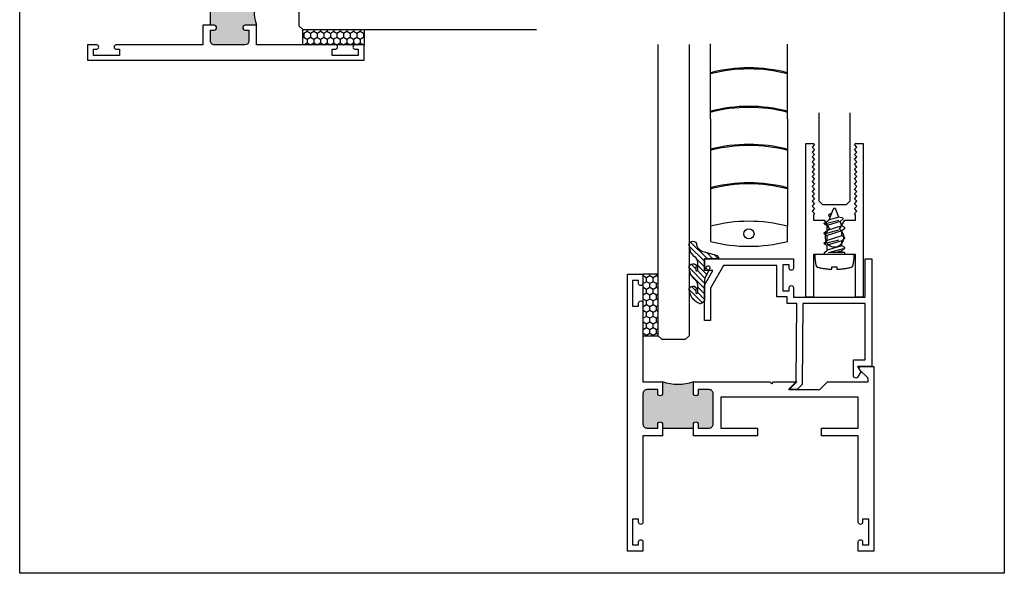
# Model space of a CAD drawing. Units: inches. Extents: x 0 to 128, y -43 to 43.
# Drawn here: x 98 to 106, y 0 to 4 of the extents above; entities that cross this region are included whole.
import ezdxf

# ---------------------------------------------------------------- set-up
doc = ezdxf.new("R2010")
doc.units = ezdxf.units.IN
doc.header["$MEASUREMENT"] = 0
doc.linetypes.add('HIDDEN2', pattern=[0.1875, 0.125, -0.0625])
for name, color, linetype in [('Arcadia-Hidden', 1, 'HIDDEN2'), ('Arcadia-Profile', 5, 'Continuous'), ('Arcadia-Shade', 8, 'Continuous'), ('BLIND', 1, 'Continuous'), ('NOTES', 6, 'Continuous')]:
    doc.layers.add(name, color=color, linetype=linetype)
doc.layers.add('Arcadia-Mview', color=6, linetype='Continuous', plot=False)

# ---------------------------------------------------------------- blocks, each defined once
blk = doc.blocks.new('08X0_3PHSM')
at = {"lineweight": -3}
for p, q in [((-0.08494265219389163, 0), (0.08494265219389163, 0)), ((0.08458941793504593, -0.01691789483997219), (0.08458941793504593, 0)), ((-0.08494265219389163, -0.01691789483997219), (0.08458941793504593, -0.01691789483997219)), ((-0.08458941793504593, -0.001305962785181691), (-0.08458941793504593, -0.01691789483997219)), ((0.04914245031467601, -0.01691789483997219), (-0.08458941785457164, -0.05111859748986269)), ((-0.08458941785457164, -0.05111859748986269), (-0.06042101273025757, -0.03083889766396908)), ((-0.08458941785457164, -0.05111859748986269), (-0.08458941785457164, -0.05716069877091634)), ((-0.08458941785457164, -0.05716069877091634), (-0.06042101273025757, -0.0711195728710905)), ((-0.06042101273025668, -0.01691789483997042), (-0.06042101273025757, -0.03083889766396908)), ((-0.06042101273025757, -0.03083889766396908), (-0.01488746419147713, -0.01691789483997219)), ((-0.06042101273025757, -0.0711195728710905), (0.06042101289120616, -0.03417445802898733)), ((-0.06042101273025757, -0.0711195728710905), (-0.06042101273025757, -0.1114002480782137)), ((-0.06042101273025757, -0.1114002480782137), (0.06042101289120616, -0.07445513323610875)), ((0.0809865840676034, -0.01691789483997042), (0.06042101289120616, -0.03417445802898733)), ((0.06042101289120616, -0.03417445802898733), (0.06042101289120616, -0.07445513323610875)), ((0.08458941801552022, -0.08841400733628468), (0.06042101289120616, -0.07445513323610875)), ((0.08458941801552022, -0.08841400733628468), (-0.08458941785457164, -0.1316799479041091)), ((-0.08458941785457164, -0.1316799479041091), (-0.06042101273025757, -0.1114002480782137)), ((-0.08458941785457164, -0.1316799479041091), (-0.08458941785457164, -0.1377220491851627)), ((-0.08458941785457164, -0.1377220491851627), (-0.06042101273025757, -0.1516809232853369)), ((-0.06042101273025757, -0.1516809232853369), (0.06042101289120616, -0.1147358084432319)), ((-0.06042101273025757, -0.1516809232853369), (0.06042101289120616, -0.1147358084432319)), ((-0.06042101273025757, -0.1516809232853369), (-0.06042101273025757, -0.1919615984924601)), ((-0.06042101273025757, -0.1919615984924601), (0.06042101289120616, -0.1550164836503551)), ((0.08458941801552022, -0.09445610861733833), (0.06042101289120616, -0.1147358084432319)), ((0.06042101289120616, -0.1147358084432319), (0.06042101289120616, -0.1550164836504528)), ((0.08458941801552022, -0.1689753577505293), (0.06042101289120616, -0.1550164836504528)), ((0.08458941801552022, -0.08841400733628468), (0.08458941801552022, -0.09445610861733833)), ((0.08458941801552022, -0.1689753577505293), (-0.08458941785457164, -0.2122412983184532)), ((-0.08458941785457164, -0.2122412983184532), (-0.06042101273025757, -0.1919615984924601)), ((-0.08458941785457164, -0.2122412983184532), (-0.08458941785457164, -0.2182833995995068)), ((-0.08458941785457164, -0.2182833995995068), (-0.06042101273025757, -0.232242273699681)), ((-0.06042101273025757, -0.232242273699681), (0.06042101289120616, -0.195297158857576)), ((-0.06042101273025757, -0.232242273699681), (-0.0472281107478576, -0.2684894739932826)), ((-0.0472281107478576, -0.2684894739932826), (0.06042101289120616, -0.2355778340646992)), ((0.08458941801552022, -0.1750174590315829), (0.06042101289120616, -0.195297158857576)), ((0.06042101289120616, -0.195297158857576), (0.06042101289120616, -0.2355778340646992)), ((0.08458941801552022, -0.2495367081648734), (0.06042101289120616, -0.2355778340646992)), ((0.08458941801552022, -0.1689753577505293), (0.08458941801552022, -0.1750174590315829)), ((0.08458941801552022, -0.2495367081648734), (-0.07139651587217166, -0.2894286846659995)), ((-0.07139651587217166, -0.2887691738192739), (-0.0472281107478576, -0.2684894739932826)), ((-0.07139651587217166, -0.2887691738192739), (-0.07139651587217166, -0.2954707859470531)), ((-0.07139651587217166, -0.2954707859470531), (-0.03403520876546118, -0.3047366742869801)), ((-0.03403520876546118, -0.3047366742869801), (0.04255829400495337, -0.2813196904896849)), ((-0.03403520876546118, -0.3047366742869801), (-0.01135543598197408, -0.3670488381412031)), ((0.04255829400495337, -0.2813196904896849), (0.0113554359684489, -0.3670488381218728)), ((0.04750629986661359, -0.3157382472228214), (0.0330664655245112, -0.3073982749089534)), ((0.08458941801552022, -0.255578809445927), (0.04255829400495337, -0.2813196904896849)), ((0.08458941801552022, -0.2495367081648734), (0.08458941801552022, -0.255578809445927)), ((0.04759541824364, -0.3226613967783454), (0.02175011702525076, -0.3384896868815268))]:
    blk.add_line(p, q, dxfattribs=at)
blk.add_lwpolyline([(0.02022829875916976, 0.1001985756614232), (-0.01974148487651384, 0.1001985756614232), (-0.01974148487651384, 0.1199999999999992, 0.05227968006964254), (-0.135222084002768, 0.1037527018472648, 0.3046776487036262), (-0.1507243036088983, 0.08660597415301652), (-0.1590886428667044, 0.02875367066697088), (-0.1590886428667009, 0), (0.1590886428667009, 0), (0.1590886428667009, 0.0287536706669691), (0.1507243036088948, 0.08660597415301474, 0.3046776487036203), (0.1352220840027645, 0.1037527018472613, 0.05206130496308081), (0.02022829875916976, 0.1199825905717322)], format="xyb", close=True, dxfattribs=at)
for centre, radius, start, end in [((0.04549169905902595, -0.3192263285776207), 0.00402806752071552, 301.4843145722295, 59.9906860287274), ((-1.029398788432445e-11, -0.3629157974378536), 0.01208420256214656, 200.0000000555751, 340.0000000420368)]:
    blk.add_arc(centre, radius, start, end, dxfattribs=at)
blk = doc.blocks.new('WTH-01T')
at = {"layer": 'Arcadia-Profile', "linetype": 'Continuous'}
blk.add_hatch(color=256, dxfattribs=at).paths.add_polyline_path([(-0.2849999999999966, -0.9679999999999964), (-0.2849999999999966, -0.875, -0.1786308619843087), (-0.5349999999999966, -0.875), (-0.5349999999999966, -0.9679999999999964, -1), (-0.5749999999999886, -0.9679999999999964), (-0.5749999999999886, -0.9379999999999953), (-0.6629999999999949, -0.9379999999999953, 0.4142135623730949), (-0.6949999999999932, -0.9699999999999935), (-0.6949999999999932, -1.218000000000004, 0.4142135623730951), (-0.6629999999999967, -1.25), (-0.5750000000000028, -1.25), (-0.5749999999999957, -1.219999999999994, -1), (-0.5349999999999895, -1.220000000000001), (-0.5349999999999958, -1.25), (-0.2850000000000029, -1.25), (-0.2849999999999966, -1.219999999999995, -1), (-0.2450000000000045, -1.219999999999992), (-0.2449999999999974, -1.25), (-0.1569999999999974, -1.25, 0.4142135623730952), (-0.125, -1.218000000000003), (-0.125, -0.9699999999999971, 0.414213562373095), (-0.1570000000000018, -0.9379999999999953), (-0.2449999999999974, -0.9379999999999953), (-0.2449999999999974, -0.9679999999999964, -1)])
at = {"linetype": 'Continuous'}
blk.add_line((-0.2850000000000037, -1.25), (-0.5349999999999966, -1.25), dxfattribs=at)
for points in [[(-0.0899999999999892, -0.2325000000000017, 0.8571428571429637), (-0.1249999999999858, -0.2325000000000017), (-0.125, -0.875), (-0.2849999999999966, -0.875), (-0.2849999999999966, -0.9679999999999964, 0.9999999999999999), (-0.2449999999999974, -0.9679999999999964), (-0.2449999999999974, -0.9379999999999953), (-0.1570000000000018, -0.9379999999999953, -0.4142135623731114), (-0.125, -0.9699999999999989), (-0.125, -1.217999999999996, -0.4142135623731439), (-0.1569999999999965, -1.25), (-0.2449999999999974, -1.25), (-0.2450000000000045, -1.219999999999999, 0.9999999999999999), (-0.2849999999999966, -1.219999999999999), (-0.2850000000000161, -1.312499999999995), (-0.125, -1.312499999999993), (-0.1249999999999929, -2.017499999999998, 0.8571428571428448), (-0.0899999999999821, -2.017500000000005), (-0.0899999999999963, -1.990000000000009), (-0.03999999999999915, -1.990000000000009), (-0.03999999999999915, -2.200000000000003), (-0.0899999999999963, -2.200000000000003), (-0.0899999999999963, -2.172499999999999, 0.8571428571430167), (-0.1250000000000071, -2.172499999999999), (-0.125, -2.25), (0, -2.25), (0, 0), (-0.125, 0), (-0.125, -0.07750000000000057, 0.8571428571429637), (-0.09000000000000341, -0.07750000000000057), (-0.0899999999999963, -0.04999999999999716), (-0.03999999999999915, -0.04999999999999716), (-0.03999999999999915, -0.259999999999998), (-0.0899999999999963, -0.259999999999998)], [(-0.5750000000000028, -1.25), (-0.6629999999999967, -1.25, -0.4142135623731601), (-0.6949999999999932, -1.217999999999996), (-0.6949999999999932, -0.9699999999999989, -0.4142135623731276), (-0.6629999999999967, -0.9379999999999953), (-0.5749999999999886, -0.9379999999999953), (-0.5749999999999886, -0.9679999999999964, 0.9999999999999999), (-0.5349999999999966, -0.9679999999999964), (-0.5349999999999966, -0.875), (-1.155999999999999, -0.875), (-1.170999999999999, -0.8900000000000006), (-1.186, -0.875), (-1.375, -0.8750000000000071), (-1.313000000000002, -0.9369999999999976), (-1.563500000000005, -0.9369999999999976), (-1.625499999999995, -0.8750000000000142), (-1.954230447378308, -0.8750000000000142), (-1.954230447378308, -0.8500000000000076, -0.1989123673798643), (-1.951301515190167, -0.8429289321881441), (-1.885686291501017, -0.7773137084989941, 0.6681786379191749), (-1.897000000000006, -0.7500000000000142), (-2, -0.7500000000000142), (-2, -2.25), (-1.875, -2.25), (-1.874999999999993, -2.172499999999999, 0.8571428571430167), (-1.910000000000004, -2.172499999999999), (-1.910000000000004, -2.200000000000002), (-1.960000000000001, -2.200000000000002), (-1.960000000000001, -1.990000000000009), (-1.910000000000004, -1.990000000000009), (-1.910000000000018, -2.017500000000005, 0.8571428571428447), (-1.875000000000007, -2.017499999999998), (-1.875, -1.312500000000007), (-1.575000000000001, -1.312500000000007), (-1.575000000000001, -1.250000000000007), (-1.875, -1.250000000000007), (-1.875, -1.000000000000014), (-0.7569999999999908, -1), (-0.7569999999999908, -1.25), (-1.05699999999999, -1.25), (-1.05699999999999, -1.3125), (-0.535000000000009, -1.312499999999996), (-0.5349999999999895, -1.219999999999999, 0.9999999999999999), (-0.5749999999999957, -1.219999999999999)]]:
    blk.add_lwpolyline(points, format="xyb", close=True, dxfattribs=at)
blk.add_arc((-0.4099999999999966, -0.5362808796053038), 0.3610479781427348, 249.7440566521828, 290.2559433478172, dxfattribs=at)
blk = doc.blocks.new('*U420')
at = {"layer": 'Arcadia-Profile'}
for p, q in [((0, 0.03125), (1.77635683940025e-15, 0.75)), ((0.25, 0.75), (0.25, 0.03125)), ((0.03125, 0), (0, 0.03125)), ((0.21875, 0), (0.03125, 0)), ((0.25, 0.03125), (0.21875, 0))]:
    blk.add_line(p, q, dxfattribs=at)
blk = doc.blocks.new('*U422')
at = {"layer": 'Arcadia-Profile'}
for p, q in [((0, 0.03125), (5.845779182668815e-15, 2.396570803989929)), ((0.2500000000000041, 2.396570803989929), (0.25, 0.03125)), ((0.03125, 0), (0, 0.03125)), ((0.21875, 0), (0.03125, 0)), ((0.25, 0.03125), (0.21875, 0))]:
    blk.add_line(p, q, dxfattribs=at)
blk = doc.blocks.new('*U421')
at = {"layer": 'Arcadia-Profile'}
for p, q in [((0, 0.03125), (4.693816283546887e-15, 1.930463254324721)), ((0.2500000000000029, 1.930463254324721), (0.25, 0.03125)), ((0.03125, 0), (0, 0.03125)), ((0.21875, 0), (0.03125, 0)), ((0.25, 0.03125), (0.21875, 0))]:
    blk.add_line(p, q, dxfattribs=at)

msp = doc.modelspace()

# ---------------------------------------------------------------- hatches: boundary and pattern name
at = {"layer": 'Arcadia-Shade', "linetype": 'Continuous'}
h = msp.add_hatch(dxfattribs=at)
h.set_pattern_fill('HONEY', color=256, scale=0.25, angle=90, style=0)
h.set_pattern_definition([(270, (90.84206781836976, 23.42750989071965), (0.02706329374999999, -0.046875), [0.03125, -0.0625]), (29.99999999999997, (90.84206781836976, 23.42750989071965), (0.02706329392739558, 0.04687499989758061), [0.03124999999999996, -0.06249999999999992]), (329.9999999999999, (90.84206781836976, 23.42750989071965), (0.05412658767739556, -1.024193865811329e-10), [-0.06249999999999997, 0.03124999999999999])])
h.paths.add_polyline_path([(101.1044533557756, 4.379656183385711), (100.6044533557756, 4.379656183385711), (100.6044533557756, 4.254656183385711), (101.1044533557756, 4.254656183385711)])
h = msp.add_hatch(dxfattribs=at)
h.set_pattern_fill('ANSI31', color=256, scale=0.25, angle=90, style=0)
h.set_pattern_definition([(135, (98.47290786311946, -0.1073750285324735), (-0.02209708691207961, -0.02209708691207961), [])])
edge = h.paths.add_edge_path()
edge.add_ellipse((103.8723278486863, 2.445087868542617), major_axis=(0.089435424491799, -0.08943542449179899), ratio=0.9999999999999941, start_angle=230.77500400017, end_angle=271.58358330692624, ccw=False)
edge.add_ellipse((103.7744114682217, 2.445827154189027), major_axis=(-0.02192031021678198, -0.02192031021678198), ratio=0.9999999999999934, start_angle=160.7464406871286, end_angle=340.7464406871286, ccw=False)
edge.add_ellipse((103.8773117796926, 2.43161667555926), major_axis=(0.05651400785252312, -0.05651400785252314), ratio=0.999999999999989, start_angle=204.7393965301895, end_angle=233.1952352705313)
edge.add_ellipse((103.8048194819399, 2.427723908547287), major_axis=(0.007071067811848989, -0.007071067811848989), ratio=0.999999999999991, start_angle=-86.40988950206587, end_angle=44.99999999999516)
edge.add_line((103.8148194819399, 2.427723908547287), (103.8148194819399, 2.483798994492924))
edge.add_ellipse((103.7548194819399, 2.483798994492924), major_axis=(0.04242640687119343, -0.04242640687119344), ratio=0.9999999999999898, start_angle=44.99999999999947, end_angle=104.3598493301421)
edge.add_ellipse((103.8723278486863, 2.627294935226567), major_axis=(-0.0894354244917967, -0.08943542449179671), ratio=0.9999999999999971, start_angle=320.7750040001679, end_angle=361.5835833069245, ccw=False)
edge.add_ellipse((103.7744114682217, 2.628034220872978), major_axis=(-0.02192031021678198, -0.02192031021678198), ratio=0.9999999999999934, start_angle=160.7464406871286, end_angle=340.7464406871286, ccw=False)
edge.add_ellipse((103.8813678046485, 2.650266101531559), major_axis=(0.0562280606484618, -0.0562280606484618), ratio=0.9999999999999994, start_angle=231.3289291189179, end_angle=303.5041548997975)
edge.add_line((103.8655200190515, 2.572342823236513), (103.9621126016805, 2.54646091872627))
edge.add_ellipse((103.9540322473493, 2.516304625819073), major_axis=(0.0220759385759961, -0.0220759385759961), ratio=0.9999999999999886, start_angle=44.999999999850274, end_angle=120.0000000000116, ccw=False)
edge.add_line((103.9852523390856, 2.516304625818991), (103.8684114682217, 2.516304625818991))
edge.add_line((103.8684114682217, 2.516304625818991), (103.8684114682217, 2.421859913466664))
edge.add_line((103.8684114682217, 2.421859913466664), (103.8831749766351, 2.451358475614756))
edge.add_ellipse((103.8970359229759, 2.444421317224014), major_axis=(-0.01096015510839035, -0.01096015510839035), ratio=0.9999999999999858, start_angle=108.41284580044069, end_angle=288.4128458004408, ccw=False)
edge.add_line((103.9108968693167, 2.437484158833273), (103.8747561920638, 2.365272460627084))
edge.add_ellipse((103.9284114682217, 2.338418944275839), major_axis=(0.04242640687119079, -0.04242640687119081), ratio=0.9999999999998899, start_angle=198.4128458004577, end_angle=207.0184802250227)
edge.add_line((103.8713420999775, 2.356941557703978), (103.8684114682217, 2.351865554604659))
edge.add_line((103.8684114682217, 2.351865554604659), (103.8684114682217, 2.175480858825106))
edge.add_ellipse((103.8584114682217, 2.175480858825106), major_axis=(-0.007071067811867459, -0.007071067811867459), ratio=0.9999999999999072, start_angle=76.63089109479853, end_angle=134.9999999999923, ccw=False)
edge.add_line((103.8636559186165, 2.166966415798351), (103.8401175259684, 2.152468000314238))
edge.add_ellipse((103.8348730755736, 2.160982443341007), major_axis=(-0.007071067811875232, -0.007071067811875232), ratio=0.9999999999998824, start_angle=390.0963845421681, end_angle=436.6308910947631, ccw=False)
edge.add_ellipse((103.8783109327718, 2.277936297684031), major_axis=(-0.0952598567030983, -0.09525985670309832), ratio=0.9999999999999891, start_angle=326.90126404984994, end_angle=385.03004956452355, ccw=False)
edge.add_ellipse((103.7744114682217, 2.263620087505076), major_axis=(-0.02192031021678198, -0.02192031021678198), ratio=0.9999999999999934, start_angle=160.7464406871286, end_angle=340.7464406871286, ccw=False)
edge.add_ellipse((103.8773117796927, 2.249409608875231), major_axis=(-0.05651400785261475, -0.05651400785261475), ratio=0.9999999999999856, start_angle=294.7393965301628, end_angle=323.1952352704865)
edge.add_ellipse((103.8048194819399, 2.24551684186333), major_axis=(-0.007071067811865291, -0.007071067811865291), ratio=0.9999999999999905, start_angle=3.590110498007019, end_angle=135.0000000000099)
edge.add_line((103.8148194819399, 2.24551684186333), (103.8148194819399, 2.301591927808973))
edge.add_ellipse((103.7548194819399, 2.301591927808973), major_axis=(-0.04242640687119445, -0.04242640687119444), ratio=0.9999999999999857, start_angle=134.9999999999979, end_angle=194.3598493301378)
h = msp.add_hatch(dxfattribs=at)
h.set_pattern_fill('HONEY', color=256, scale=0.25, angle=90, style=0)
h.set_pattern_definition([(90, (98.47290786311946, -0.1073750285324735), (-0.0270632938682637, 0.046875), [0.03125, -0.0625]), (210, (98.47290786311946, -0.1073750285324735), (-0.02706329386826372, -0.04687499999999999), [0.03125, -0.0625]), (150, (98.47290786311946, -0.1073750285324735), (-0.05412658773652742, 1.372263847687618e-17), [-0.0625, 0.03125])])
h.paths.add_polyline_path([(103.4934134682217, 2.391304625819005), (103.3684134682217, 2.391304625819005), (103.3684134682217, 1.891304625819005), (103.4934134682217, 1.891304625819005)])

# ---------------------------------------------------------------- linework, layer by layer
at = {"layer": 'Arcadia-Mview', "lineweight": -3}
msp.add_lwpolyline([(98.30448208727543, 9.290415442878533), (106.3044820872754, 9.290415442878533), (106.3044820872754, -0.03916595358746378), (98.30448208727543, -0.03916595358746378)], close=True, dxfattribs=at)
at = {"layer": 'Arcadia-Profile', "linetype": 'Continuous'}
for points in [[(101.1044533557756, 4.254656183385711), (100.6044533557756, 4.254656183385711), (100.6044533557756, 4.379656183385711), (101.1044533557756, 4.379656183385711)], [(103.3684134682217, 2.391304625819005), (103.3684134682217, 1.891304625819005), (103.4934134682217, 1.891304625819005), (103.4934134682217, 2.391304625819005)]]:
    msp.add_lwpolyline(points, close=True, dxfattribs=at)
for points in [[(104.8850057864536, 2.756306507973136, 3.605883508760671), (104.9643216499895, 2.75630650797271), (105.0081833442665, 2.829304625819077), (105.0964134682217, 2.829304625819077), (105.0964134682217, 2.8743046258192), (105.0864134682217, 2.88430462581919), (105.1064134682217, 2.904304625819186), (105.0864134682217, 2.924304625819182), (105.1064134682217, 2.944304625819179), (105.0864134682217, 2.964304625819175), (105.1064134682217, 2.984304625819171), (105.0864134682217, 3.004304625819167), (105.1064134682217, 3.024304625819163), (105.0864134682217, 3.044304625819159), (105.1064134682217, 3.064304625819155), (105.0864134682217, 3.084304625819151), (105.1064134682217, 3.104304625819147), (105.0864134682217, 3.124304625819143), (105.1064134682217, 3.144304625819139), (105.0864134682217, 3.164304625819135), (105.1064134682217, 3.184304625819131), (105.0864134682217, 3.204304625819127), (105.1064134682217, 3.224304625819123), (105.0864134682217, 3.244304625819119), (105.1064134682217, 3.264304625819115), (105.0864134682217, 3.284304625819111), (105.1064134682217, 3.304304625819107), (105.0864134682217, 3.324304625819103), (105.1064134682217, 3.344304625819099), (105.0864134682217, 3.364304625819095), (105.1064134682217, 3.384304625819091), (105.0864134682217, 3.404304625819087), (105.1064134682217, 3.424304625819083), (105.0864134682217, 3.444304625819079), (105.0964134682217, 3.454304625819077), (105.1584134682217, 3.454304625819077), (105.1584134682217, 2.204304625819077), (105.0964134682217, 2.204304625819077), (105.0964134682217, 2.551304625819071), (104.7529139682217, 2.551304625819078), (104.7529139682217, 2.204304625819077), (104.6909139682217, 2.204304625819077), (104.6909139682217, 3.454304625819084), (104.7529139682217, 3.454304625819077), (104.7629139682217, 3.444304625819079), (104.7429139682217, 3.424304625819083), (104.7629139682217, 3.404304625819087), (104.7429139682217, 3.384304625819091), (104.7629139682217, 3.364304625819095), (104.7429139682217, 3.344304625819099), (104.7629139682217, 3.324304625819103), (104.7429139682217, 3.304304625819107), (104.7629139682217, 3.284304625819111), (104.7429139682217, 3.264304625819115), (104.7629139682217, 3.244304625819119), (104.7429139682217, 3.224304625819123), (104.7629139682217, 3.204304625819127), (104.7429139682217, 3.184304625819131), (104.7629139682217, 3.164304625819135), (104.7429139682217, 3.144304625819139), (104.7629139682217, 3.124304625819143), (104.7429139682217, 3.104304625819147), (104.7629139682217, 3.084304625819151), (104.7429139682217, 3.064304625819155), (104.7629139682217, 3.044304625819159), (104.7429139682217, 3.024304625819163), (104.7629139682217, 3.004304625819167), (104.7429139682217, 2.984304625819171), (104.7629139682217, 2.964304625819175), (104.7429139682217, 2.944304625819179), (104.7629139682217, 2.924304625819182), (104.7429139682217, 2.904304625819186), (104.7629139682217, 2.88430462581919), (104.7529139682217, 2.8743046258192), (104.7529139682217, 2.82930462581907), (104.8411440921768, 2.829304625819077)], [(103.9108968693167, 2.437484158833273), (103.8747561920638, 2.365272460627084, 0.1165315726498103), (103.8684114682217, 2.338418944275839), (103.8684114682217, 2.175480858825106, -0.2603365611747245), (103.8636559186165, 2.166966415798351), (103.8401175259685, 2.152468000314252, -0.205882219026353), (103.8323011378479, 2.151318844822038, -0.2592171881551533), (103.7464889862134, 2.250154019092408, -0.9999999999999999), (103.80233395023, 2.277086155917745, 0.1248040142998426), (103.7982050686607, 2.238016872731942, 0.6457529643032381), (103.8148194819399, 2.24551684186333), (103.8148194819399, 2.301591927808966, 0.264957697751082), (103.7853981498693, 2.353215033756436, -0.1799670457333808), (103.7464889862134, 2.432361085776359, -0.9999999999999999), (103.80233395023, 2.459293222601696, 0.1248040142999279), (103.7982050686607, 2.420223939415928, 0.6457529643032759), (103.8148194819399, 2.42772390854728), (103.8148194819399, 2.483798994492917, 0.264957697751082), (103.7853981498693, 2.535422100440387, -0.1799670457333852), (103.7464889862134, 2.614568152460309, -0.9999999999999999), (103.80233395023, 2.641500289285647, 0.3257651905948838), (103.8655200190515, 2.572342823236513), (103.9621126016806, 2.546460918726249, -0.339454258863373), (103.9852523390856, 2.516304625818991), (103.8684114682217, 2.516304625818991), (103.8684114682217, 2.421859913466664), (103.8831749766351, 2.451358475614748, -0.9999999999999999)], [(104.5059139682217, 2.25630462581905), (104.5559139682217, 2.25630462581905), (104.5559139682216, 2.283804625819046, -0.8571428571429902), (104.5909139682217, 2.283804625819046), (104.5909139682216, 2.204304625819089), (105.1734134682217, 2.20430462581904), (105.1734134682217, 2.516304625819048), (105.2284134682217, 2.516304625819041), (105.2284134682217, 1.641304625819012), (105.1125079468161, 1.641304625819016), (105.1379113586604, 1.597304625819012), (105.1147414856793, 1.557173228610869, -0.7673269879789485), (105.0779113586604, 1.567041831402724), (105.0779113586604, 1.696304625819016), (105.1734134682217, 1.696304625819012), (105.1734134682217, 2.154304625819035), (104.6682164858982, 2.154304625819071), (104.6624644060601, 1.49518156173688), (104.6208183609934, 1.454256107230256), (104.5501103753207, 1.45487316647297), (104.6126470423747, 1.516327778031291), (104.6182145819789, 2.154304625819078), (104.5409139682216, 2.154304625819089), (104.5409139682216, 2.206304625819053), (104.4559139682217, 2.206304625819049), (104.4559139682217, 2.461304625819031), (104.0239721885175, 2.46130462581902), (103.9184114682217, 2.278468094983156), (103.9184114682217, 2.016304625819012), (103.8684114682217, 2.016304625819016), (103.8684114682217, 2.301865554604687), (103.937369648139, 2.421304625819021), (103.8684114682217, 2.421304625819021), (103.8684114682217, 2.51630462581902), (104.5909139682217, 2.516304625819027), (104.5909139682217, 2.438804625819047, -0.8571428571429637), (104.5559139682217, 2.438804625819047), (104.5559139682217, 2.466304625819051), (104.5059139682217, 2.466304625819051)]]:
    msp.add_lwpolyline(points, format="xyb", close=True, dxfattribs=at)
at = {"layer": 'BLIND', "linetype": 'Continuous'}
for p, q in [((103.9172026470128, 3.65402192597424), (103.9172026470128, 2.781358381715236)), ((104.5422026470128, 3.65402192597424), (104.5422026470128, 2.781358381715236))]:
    msp.add_line(p, q, dxfattribs=at)
for points in [[(104.5422026470128, 4.021823542783322), (104.5422026470128, 4.028024446402055, 0.1280000000000046), (103.9172026470128, 4.028024446402055), (103.9172026470128, 4.021823542783315, -0.1286428915799712)], [(104.5422026470128, 3.709323542783322), (104.5422026470128, 3.715524446402055, 0.1280000000000046), (103.9172026470128, 3.715524446402055), (103.9172026470128, 3.709323542783315, -0.1286428915799712)], [(104.5422026470128, 3.400157478096501), (104.5422026470128, 3.406358381715235, 0.1280000000000046), (103.9172026470128, 3.406358381715235), (103.9172026470128, 3.400157478096494, -0.1286428915799712)], [(104.5422026470128, 3.087657478096501), (104.5422026470128, 3.093858381715235, 0.1280000000000046), (103.9172026470128, 3.093858381715235), (103.9172026470128, 3.087657478096494, -0.1286428915799712)], [(103.9172026470128, 2.781358381715236), (103.9172026470128, 2.658033925289185, 0.1280000000000045), (104.5422026470128, 2.658033925289185), (104.5422026470128, 2.781358381715236, 0.1280000000000042)]]:
    msp.add_lwpolyline(points, format="xyb", close=True, dxfattribs=at)
msp.add_circle((104.2297026470128, 2.719696153502209), 0.0411415718222834, dxfattribs=at)
at = {"layer": 'NOTES', "color": 1, "linetype": 'Continuous'}
for p, q in [((103.9172026470128, 3.65402192597424), (103.9172026470128, 4.262794961830897)), ((104.5422026470128, 3.65402192597424), (104.5422026470128, 4.26042220072801))]:
    msp.add_line(p, q, dxfattribs=at)

# ---------------------------------------------------------------- block references
at = {"linetype": 'Continuous', "xscale": -1, "rotation": 270}
msp.add_blockref('*U421', (100.5732036057756, 4.379655933385711), dxfattribs=at)
at = {"linetype": 'Continuous'}
for name, p in [('*U422', (103.4934129682217, 1.860054625819005)), ('*U420', (104.7996637182217, 2.95380462581908))]:
    msp.add_blockref(name, p, dxfattribs=at)
at = {"layer": 'Arcadia-Hidden', "linetype": 'Continuous', "rotation": 180}
msp.add_blockref('08X0_3PHSM', (104.9246637182217, 2.551304625819073), dxfattribs=at)
at = {"layer": 'Arcadia-Profile', "linetype": 'Continuous', "rotation": 270}
msp.add_blockref('WTH-01T', (101.1044533557756, 4.129656183385711), dxfattribs=at)
at = {"layer": 'Arcadia-Profile', "linetype": 'Continuous', "xscale": -1}
msp.add_blockref('WTH-01T', (103.2434134682217, 2.391304625819005), dxfattribs=at)

doc.saveas('drawing.dxf')
